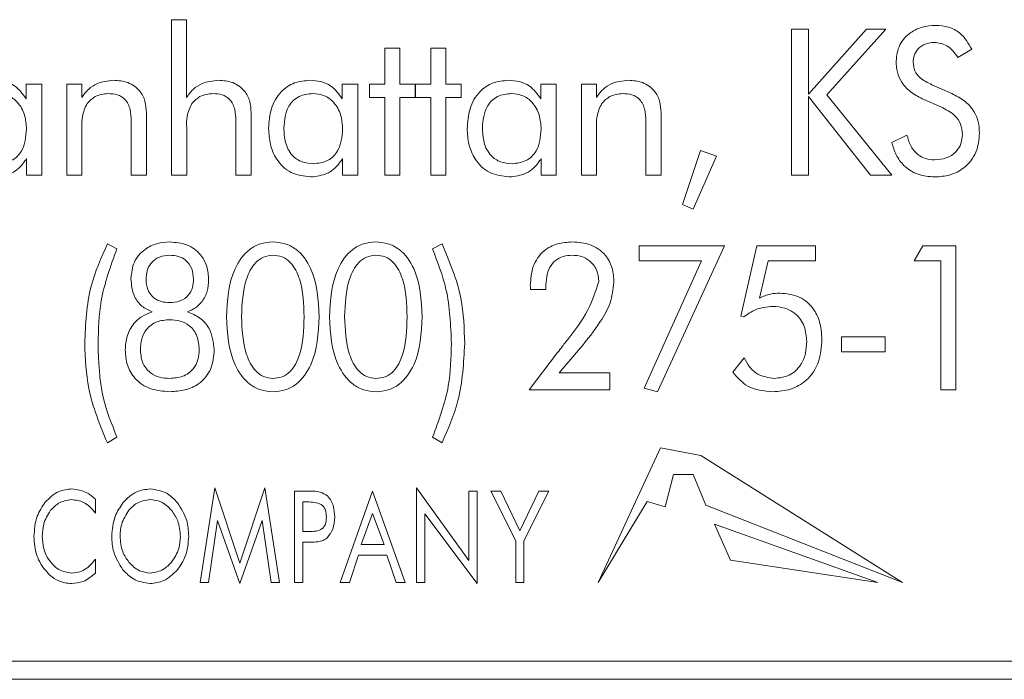
# Model space of a CAD drawing. Units: inches. Extents: x 683 to 1026, y 24 to 188.
# Drawn here: x 744 to 744, y 130 to 131 of the extents above; entities that cross this region are included whole.
import ezdxf

# ---------------------------------------------------------------- set-up
doc = ezdxf.new("R2010")
doc.units = ezdxf.units.IN
doc.header["$MEASUREMENT"] = 0

msp = doc.modelspace()

# ---------------------------------------------------------------- linework, layer by layer
at = {"color": 6, "linetype": 'Continuous', "lineweight": 15}
for p, q in [((743.58828, 130.78062), (743.59647, 130.78062)), ((743.58828, 130.69543), (743.58828, 130.78062)), ((743.59647, 130.78062), (743.59647, 130.73796)), ((743.92802, 130.77543), (743.93737, 130.77543)), ((743.92802, 130.69543), (743.92802, 130.77543)), ((743.93737, 130.73986), (743.96914, 130.77543)), ((743.93737, 130.77543), (743.93737, 130.73986)), ((743.97988, 130.77543), (743.94743, 130.73942)), ((743.96914, 130.77543), (743.97988, 130.77543)), ((743.70516, 130.76504), (743.71347, 130.76504)), ((743.70516, 130.7453), (743.70516, 130.76504)), ((743.71347, 130.76504), (743.71347, 130.7453)), ((743.73035, 130.76504), (743.73866, 130.76504)), ((743.73035, 130.7453), (743.73035, 130.76504)), ((743.73866, 130.76504), (743.73866, 130.7453)), ((744.02693, 130.76439), (744.01933, 130.75984)), ((743.50858, 130.73726), (743.50858, 130.7453)), ((743.50858, 130.7453), (743.51711, 130.7453)), ((743.51711, 130.7453), (743.51711, 130.69543)), ((743.53087, 130.7453), (743.53907, 130.7453)), ((743.53087, 130.69543), (743.53087, 130.7453)), ((743.53907, 130.7453), (743.53907, 130.73796)), ((743.68183, 130.73726), (743.68183, 130.7453)), ((743.68183, 130.7453), (743.69035, 130.7453)), ((743.69035, 130.7453), (743.69035, 130.69543)), ((743.69685, 130.7453), (743.70516, 130.7453)), ((743.69685, 130.73803), (743.69685, 130.7453)), ((743.71347, 130.7453), (743.72178, 130.7453)), ((743.72178, 130.7453), (743.72178, 130.73803)), ((743.72204, 130.7453), (743.73035, 130.7453)), ((743.72204, 130.73803), (743.72204, 130.7453)), ((743.73866, 130.7453), (743.74698, 130.7453)), ((743.74698, 130.7453), (743.74698, 130.73803)), ((743.79066, 130.73726), (743.79066, 130.7453)), ((743.79066, 130.7453), (743.79918, 130.7453)), ((743.79918, 130.7453), (743.79918, 130.69543)), ((743.81295, 130.7453), (743.82115, 130.7453)), ((743.81295, 130.69543), (743.81295, 130.7453)), ((743.82115, 130.7453), (743.82115, 130.73796)), ((744.00504, 130.74497), (744.01594, 130.7401)), ((743.70516, 130.73803), (743.69685, 130.73803)), ((743.70516, 130.69543), (743.70516, 130.73803)), ((743.71347, 130.73803), (743.71347, 130.69543)), ((743.72178, 130.73803), (743.71347, 130.73803)), ((743.73035, 130.73803), (743.72204, 130.73803)), ((743.73035, 130.69543), (743.73035, 130.73803)), ((743.73866, 130.73803), (743.73866, 130.69543)), ((743.74698, 130.73803), (743.73866, 130.73803)), ((743.93737, 130.73849), (743.93737, 130.69543)), ((743.97146, 130.69543), (743.93737, 130.73849)), ((743.94743, 130.73942), (743.98308, 130.69543)), ((744.00995, 130.73286), (744.00066, 130.73687)), ((743.57451, 130.72967), (743.57451, 130.69543)), ((743.63191, 130.72967), (743.63191, 130.69543)), ((743.85659, 130.72967), (743.85659, 130.69543)), ((743.5662, 130.69543), (743.5662, 130.72505)), ((743.6236, 130.69543), (743.6236, 130.72505)), ((743.84828, 130.69543), (743.84828, 130.72505)), ((743.53918, 130.72142), (743.53918, 130.69543)), ((743.59659, 130.72142), (743.59659, 130.69543)), ((743.82126, 130.72142), (743.82126, 130.69543)), ((743.98303, 130.71335), (743.99131, 130.71725)), ((743.86828, 130.67923), (743.87815, 130.70894)), ((743.87815, 130.70894), (743.88698, 130.7058)), ((743.50879, 130.69543), (743.50879, 130.70445)), ((743.68204, 130.69543), (743.68204, 130.70445)), ((743.79087, 130.69543), (743.79087, 130.70445)), ((743.88698, 130.7058), (743.87425, 130.67673)), ((743.51711, 130.69543), (743.50879, 130.69543)), ((743.53918, 130.69543), (743.53087, 130.69543)), ((743.57451, 130.69543), (743.5662, 130.69543)), ((743.59659, 130.69543), (743.58828, 130.69543)), ((743.63191, 130.69543), (743.6236, 130.69543)), ((743.69035, 130.69543), (743.68204, 130.69543)), ((743.71347, 130.69543), (743.70516, 130.69543)), ((743.73866, 130.69543), (743.73035, 130.69543)), ((743.79918, 130.69543), (743.79087, 130.69543)), ((743.82126, 130.69543), (743.81295, 130.69543)), ((743.85659, 130.69543), (743.84828, 130.69543)), ((743.93737, 130.69543), (743.92802, 130.69543)), ((743.98308, 130.69543), (743.97146, 130.69543)), ((743.87425, 130.67673), (743.86828, 130.67923)), ((743.55311, 130.6577), (743.55838, 130.65501)), ((743.73131, 130.65501), (743.73653, 130.6577)), ((743.84464, 130.65666), (743.89139, 130.65666)), ((743.84464, 130.64835), (743.84464, 130.65666)), ((743.89139, 130.65666), (743.85456, 130.57666)), ((743.9003, 130.61801), (743.90917, 130.65666)), ((743.90917, 130.65666), (743.94133, 130.65666)), ((743.94133, 130.65666), (743.94133, 130.64835)), ((743.99537, 130.64835), (744.00014, 130.65666)), ((744.00014, 130.65666), (744.01823, 130.65666)), ((744.01823, 130.65666), (744.01823, 130.5777)), ((743.87879, 130.64835), (743.84464, 130.64835)), ((743.8473, 130.57867), (743.87879, 130.64835)), ((743.91524, 130.64835), (743.91055, 130.62796)), ((743.94133, 130.64835), (743.91524, 130.64835)), ((744.00991, 130.64835), (743.99537, 130.64835)), ((744.00991, 130.5777), (744.00991, 130.64835)), ((743.79335, 130.63276), (743.78504, 130.63276)), ((743.79335, 130.63377), (743.79335, 130.63276)), ((743.90199, 130.61768), (743.9003, 130.61801)), ((743.95551, 130.60679), (743.97941, 130.60679)), ((743.95551, 130.59848), (743.95551, 130.60679)), ((743.97941, 130.60679), (743.97941, 130.59848)), ((743.81243, 130.60062), (743.80079, 130.58705)), ((743.78428, 130.5777), (743.79988, 130.59806)), ((743.89592, 130.58738), (743.90219, 130.59519)), ((743.97941, 130.59848), (743.95551, 130.59848)), ((743.80079, 130.58705), (743.82858, 130.58705)), ((743.82858, 130.58705), (743.82858, 130.5777)), ((743.85456, 130.57666), (743.8473, 130.57867)), ((743.82858, 130.5777), (743.78428, 130.5777)), ((744.01823, 130.5777), (744.00991, 130.5777)), ((743.55838, 130.55169), (743.55311, 130.54861)), ((743.73653, 130.54861), (743.73131, 130.55169)), ((743.85626, 130.54588), (743.82212, 130.47204)), ((743.87836, 130.54175), (743.85626, 130.54588)), ((743.98891, 130.47204), (743.87836, 130.54175)), ((743.85893, 130.51359), (743.86333, 130.53119)), ((743.86333, 130.53119), (743.8742, 130.53119)), ((743.8742, 130.53119), (743.88121, 130.51452)), ((743.60394, 130.47204), (743.61193, 130.52399)), ((743.61193, 130.52399), (743.6257, 130.48265)), ((743.6257, 130.48265), (743.63946, 130.52399)), ((743.63946, 130.52399), (743.64745, 130.47204)), ((743.65563, 130.52204), (743.66399, 130.52204)), ((743.65563, 130.47204), (743.65563, 130.52204)), ((743.6807, 130.47204), (743.69851, 130.52204)), ((743.69851, 130.52204), (743.71641, 130.47204)), ((743.72264, 130.52399), (743.75121, 130.48406)), ((743.72264, 130.47204), (743.72264, 130.52399)), ((743.75121, 130.52204), (743.75576, 130.52204)), ((743.75121, 130.48406), (743.75121, 130.52204)), ((743.75576, 130.52204), (743.75576, 130.47139)), ((743.76329, 130.52204), (743.76878, 130.52204)), ((743.77693, 130.49492), (743.76329, 130.52204)), ((743.76878, 130.52204), (743.77923, 130.50036)), ((743.77923, 130.50036), (743.78964, 130.52204)), ((743.79511, 130.52204), (743.78147, 130.49492)), ((743.78964, 130.52204), (743.79511, 130.52204)), ((743.54667, 130.51764), (743.54667, 130.51011)), ((743.66262, 130.5162), (743.66018, 130.5162)), ((743.66018, 130.5162), (743.66018, 130.49996)), ((743.82212, 130.47204), (743.84892, 130.51651)), ((743.84892, 130.51651), (743.85893, 130.51359)), ((743.88121, 130.51452), (743.98891, 130.47204)), ((743.69851, 130.50987), (743.69225, 130.49282)), ((743.70477, 130.49282), (743.69851, 130.50987)), ((743.72719, 130.50961), (743.72719, 130.47204)), ((743.75576, 130.47139), (743.72719, 130.50961)), ((743.61346, 130.506), (743.60852, 130.47204)), ((743.6257, 130.47139), (743.61346, 130.506)), ((743.63788, 130.506), (743.6257, 130.47139)), ((743.64287, 130.47204), (743.63788, 130.506)), ((743.97537, 130.47204), (743.88597, 130.50399)), ((743.88597, 130.50399), (743.89469, 130.48421)), ((743.66018, 130.49996), (743.66262, 130.49996)), ((743.66399, 130.49412), (743.66018, 130.49412)), ((743.66018, 130.49412), (743.66018, 130.47204)), ((743.69225, 130.49282), (743.70477, 130.49282)), ((743.77693, 130.47204), (743.77693, 130.49492)), ((743.78147, 130.49492), (743.78147, 130.47204)), ((743.69085, 130.48698), (743.68575, 130.47204)), ((743.70622, 130.48698), (743.69085, 130.48698)), ((743.71133, 130.47204), (743.70622, 130.48698)), ((743.54667, 130.48488), (743.54667, 130.47723)), ((743.89469, 130.48421), (743.97537, 130.47204)), ((743.60852, 130.47204), (743.60394, 130.47204)), ((743.64745, 130.47204), (743.64287, 130.47204)), ((743.66018, 130.47204), (743.65563, 130.47204)), ((743.68575, 130.47204), (743.6807, 130.47204)), ((743.71641, 130.47204), (743.71133, 130.47204)), ((743.72719, 130.47204), (743.72264, 130.47204)), ((743.78147, 130.47204), (743.77693, 130.47204)), ((739.95358, 130.42894), (744.45358, 130.42894)), ((727.09158, 130.41894), (744.57858, 130.41894))]:
    msp.add_line(p, q, dxfattribs=at)
for points, knots in [([(743.98542, 130.75793), (743.98579, 130.761), (743.98654, 130.76713), (743.99269, 130.7736), (743.99983, 130.77705), (744.00464, 130.77735), (744.00704, 130.77751)], [0, 0, 0, 0, 0.279268, 0.558706, 0.779134, 1, 1, 1, 1]), ([(744.00704, 130.77751), (744.00941, 130.77733), (744.01414, 130.77699), (744.02194, 130.77299), (744.02504, 130.76765), (744.02693, 130.76439)], [0, 0, 0, 0, 0.28094, 0.561432, 1, 1, 1, 1]), ([(744.00639, 130.76816), (744.00471, 130.76801), (744.00135, 130.76771), (743.99743, 130.76487), (743.99509, 130.76113), (743.99488, 130.75849), (743.99477, 130.75716)], [0, 0, 0, 0, 0.28004, 0.559428, 0.779418, 1, 1, 1, 1]), ([(744.01933, 130.75984), (744.01751, 130.76241), (744.01427, 130.76698), (744.0088, 130.7678), (744.00639, 130.76816)], [0, 0, 0, 0, 0.560452, 1, 1, 1, 1]), ([(744.00066, 130.73687), (743.99833, 130.73802), (743.99368, 130.74031), (743.98854, 130.74561), (743.9858, 130.75181), (743.98555, 130.75589), (743.98542, 130.75793)], [0, 0, 0, 0, 0.280402, 0.55986, 0.779734, 1, 1, 1, 1]), ([(743.99477, 130.75716), (743.99495, 130.75557), (743.99532, 130.75238), (743.99912, 130.74784), (744.00279, 130.74606), (744.00504, 130.74497)], [0, 0, 0, 0, 0.279582, 0.559272, 1, 1, 1, 1]), ([(743.49091, 130.74737), (743.49291, 130.74725), (743.49691, 130.74701), (743.50369, 130.74411), (743.50673, 130.73986), (743.50858, 130.73726)], [0, 0, 0, 0, 0.281042, 0.561536, 1, 1, 1, 1]), ([(743.53907, 130.73796), (743.54022, 130.73952), (743.54253, 130.74264), (743.54845, 130.74658), (743.55346, 130.74707), (743.55652, 130.74737)], [0, 0, 0, 0, 0.280812, 0.561106, 1, 1, 1, 1]), ([(743.55652, 130.74737), (743.55921, 130.74719), (743.56458, 130.74682), (743.57096, 130.74226), (743.57414, 130.73598), (743.57439, 130.73177), (743.57451, 130.72967)], [0, 0, 0, 0, 0.2804477, 0.5592873, 0.7792428, 1, 1, 1, 1]), ([(743.59647, 130.73796), (743.59763, 130.73952), (743.59993, 130.74264), (743.60585, 130.74658), (743.61087, 130.74707), (743.61392, 130.74737)], [0, 0, 0, 0, 0.280812, 0.561106, 1, 1, 1, 1]), ([(743.61392, 130.74737), (743.61662, 130.74719), (743.62199, 130.74682), (743.62836, 130.74226), (743.63154, 130.73598), (743.63179, 130.73177), (743.63191, 130.72967)], [0, 0, 0, 0, 0.2804477, 0.5592873, 0.7792428, 1, 1, 1, 1]), ([(743.64152, 130.72091), (743.64175, 130.72459), (743.64222, 130.73193), (743.64746, 130.7411), (743.65547, 130.74665), (743.66126, 130.74713), (743.66415, 130.74737)], [0, 0, 0, 0, 0.280743, 0.560021, 0.779779, 1, 1, 1, 1]), ([(743.66415, 130.74737), (743.66615, 130.74725), (743.67016, 130.74701), (743.67694, 130.74411), (743.67998, 130.73986), (743.68183, 130.73726)], [0, 0, 0, 0, 0.281041, 0.561536, 1, 1, 1, 1]), ([(743.75035, 130.72091), (743.75059, 130.72459), (743.75105, 130.73193), (743.75629, 130.7411), (743.7643, 130.74665), (743.77009, 130.74713), (743.77298, 130.74737)], [0, 0, 0, 0, 0.280743, 0.560021, 0.779779, 1, 1, 1, 1]), ([(743.77298, 130.74737), (743.77499, 130.74725), (743.77899, 130.74701), (743.78577, 130.74411), (743.78881, 130.73986), (743.79066, 130.73726)], [0, 0, 0, 0, 0.281041, 0.561537, 1, 1, 1, 1]), ([(743.82115, 130.73796), (743.8223, 130.73952), (743.82461, 130.74264), (743.83053, 130.74658), (743.83554, 130.74707), (743.8386, 130.74737)], [0, 0, 0, 0, 0.280812, 0.561106, 1, 1, 1, 1]), ([(743.8386, 130.74737), (743.84129, 130.74719), (743.84666, 130.74682), (743.85304, 130.74226), (743.85622, 130.73598), (743.85646, 130.73177), (743.85659, 130.72967)], [0, 0, 0, 0, 0.280448, 0.559287, 0.779243, 1, 1, 1, 1]), ([(743.50879, 130.72054), (743.50863, 130.72322), (743.50829, 130.72857), (743.50452, 130.73523), (743.49885, 130.7395), (743.49464, 130.7399), (743.49253, 130.7401)], [0, 0, 0, 0, 0.280664, 0.560238, 0.779978, 1, 1, 1, 1]), ([(743.55368, 130.7401), (743.55114, 130.73983), (743.5466, 130.73934), (743.54341, 130.73613), (743.54201, 130.73471)], [0, 0, 0, 0, 0.559633, 1, 1, 1, 1]), ([(743.5662, 130.72505), (743.56611, 130.72715), (743.56595, 130.73132), (743.56347, 130.73691), (743.55864, 130.73983), (743.55534, 130.74001), (743.55368, 130.7401)], [0, 0, 0, 0, 0.2813419, 0.5601292, 0.7793772, 1, 1, 1, 1]), ([(743.61108, 130.7401), (743.60854, 130.73983), (743.604, 130.73934), (743.60082, 130.73613), (743.59941, 130.73471)], [0, 0, 0, 0, 0.559634, 1, 1, 1, 1]), ([(743.6236, 130.72505), (743.62352, 130.72715), (743.62335, 130.73132), (743.62087, 130.73691), (743.61604, 130.73983), (743.61274, 130.74001), (743.61108, 130.7401)], [0, 0, 0, 0, 0.2813419, 0.5601292, 0.7793772, 1, 1, 1, 1]), ([(743.66578, 130.7401), (743.66315, 130.73984), (743.6579, 130.73932), (743.65078, 130.73229), (743.65019, 130.72549), (743.64983, 130.72134)], [0, 0, 0, 0, 0.280651, 0.560318, 1, 1, 1, 1]), ([(743.68204, 130.72054), (743.68187, 130.72322), (743.68153, 130.72857), (743.67777, 130.73523), (743.6721, 130.7395), (743.66788, 130.7399), (743.66578, 130.7401)], [0, 0, 0, 0, 0.280664, 0.560239, 0.779977, 1, 1, 1, 1]), ([(743.77461, 130.7401), (743.77198, 130.73984), (743.76673, 130.73932), (743.75962, 130.73229), (743.75903, 130.72549), (743.75866, 130.72134)], [0, 0, 0, 0, 0.280651, 0.560318, 1, 1, 1, 1]), ([(743.79087, 130.72054), (743.7907, 130.72322), (743.79037, 130.72857), (743.7866, 130.73523), (743.78093, 130.7395), (743.77672, 130.7399), (743.77461, 130.7401)], [0, 0, 0, 0, 0.280664, 0.560239, 0.779978, 1, 1, 1, 1]), ([(743.83576, 130.7401), (743.83322, 130.73983), (743.82868, 130.73934), (743.82549, 130.73613), (743.82409, 130.73471)], [0, 0, 0, 0, 0.559634, 1, 1, 1, 1]), ([(743.84828, 130.72505), (743.84819, 130.72715), (743.84802, 130.73132), (743.84554, 130.73691), (743.84071, 130.73983), (743.83741, 130.74001), (743.83576, 130.7401)], [0, 0, 0, 0, 0.281342, 0.56013, 0.779378, 1, 1, 1, 1]), ([(744.01594, 130.7401), (744.01829, 130.73892), (744.023, 130.73657), (744.02802, 130.73102), (744.03075, 130.72474), (744.031, 130.72061), (744.03113, 130.71854)], [0, 0, 0, 0, 0.280277, 0.559833, 0.779738, 1, 1, 1, 1]), ([(743.54201, 130.73471), (743.54093, 130.73235), (743.53899, 130.72811), (743.53913, 130.72347), (743.53918, 130.72142)], [0, 0, 0, 0, 0.556414, 1, 1, 1, 1]), ([(743.59941, 130.73471), (743.59833, 130.73235), (743.59639, 130.72811), (743.59653, 130.72347), (743.59659, 130.72142)], [0, 0, 0, 0, 0.556414, 1, 1, 1, 1]), ([(743.82409, 130.73471), (743.82301, 130.73235), (743.82107, 130.72811), (743.8212, 130.72347), (743.82126, 130.72142)], [0, 0, 0, 0, 0.556415, 1, 1, 1, 1]), ([(744.02178, 130.71776), (744.02159, 130.71968), (744.02122, 130.72351), (744.01703, 130.72925), (744.01263, 130.73149), (744.00995, 130.73286)], [0, 0, 0, 0, 0.279978, 0.559844, 1, 1, 1, 1]), ([(743.49285, 130.70166), (743.49549, 130.70194), (743.50074, 130.70249), (743.50784, 130.70957), (743.50843, 130.71638), (743.50879, 130.72054)], [0, 0, 0, 0, 0.280605, 0.560153, 1, 1, 1, 1]), ([(743.66457, 130.69439), (743.66085, 130.69482), (743.6534, 130.69568), (743.6457, 130.70336), (743.642, 130.71219), (743.64168, 130.718), (743.64152, 130.72091)], [0, 0, 0, 0, 0.279347, 0.558454, 0.778958, 1, 1, 1, 1]), ([(743.64983, 130.72134), (743.64997, 130.71863), (743.65024, 130.71322), (743.6537, 130.70621), (743.65969, 130.70214), (743.66396, 130.70182), (743.6661, 130.70166)], [0, 0, 0, 0, 0.28092, 0.560278, 0.779649, 1, 1, 1, 1]), ([(743.6661, 130.70166), (743.66873, 130.70194), (743.67399, 130.70249), (743.68109, 130.70957), (743.68168, 130.71638), (743.68204, 130.72054)], [0, 0, 0, 0, 0.280605, 0.560153, 1, 1, 1, 1]), ([(743.77341, 130.69439), (743.76968, 130.69482), (743.76224, 130.69568), (743.75453, 130.70336), (743.75083, 130.71219), (743.75051, 130.718), (743.75035, 130.72091)], [0, 0, 0, 0, 0.279347, 0.558454, 0.778958, 1, 1, 1, 1]), ([(743.75866, 130.72134), (743.7588, 130.71863), (743.75907, 130.71322), (743.76253, 130.70621), (743.76852, 130.70214), (743.77279, 130.70182), (743.77493, 130.70166)], [0, 0, 0, 0, 0.28092, 0.5602787, 0.7796494, 1, 1, 1, 1]), ([(743.77493, 130.70166), (743.77756, 130.70194), (743.78282, 130.70249), (743.78992, 130.70957), (743.79051, 130.71638), (743.79087, 130.72054)], [0, 0, 0, 0, 0.280605, 0.560153, 1, 1, 1, 1]), ([(744.03113, 130.71854), (744.0308, 130.71489), (744.03015, 130.7076), (744.02354, 130.69931), (744.0151, 130.69495), (744.00938, 130.69458), (744.00652, 130.69439)], [0, 0, 0, 0, 0.28001, 0.559025, 0.779208, 1, 1, 1, 1]), ([(744.00652, 130.69439), (744.00344, 130.69463), (743.99728, 130.69512), (743.98983, 130.69993), (743.98511, 130.70639), (743.98372, 130.71103), (743.98303, 130.71335)], [0, 0, 0, 0, 0.280015, 0.559229, 0.779461, 1, 1, 1, 1]), ([(743.99131, 130.71725), (743.99192, 130.71526), (743.99313, 130.71131), (743.9968, 130.70667), (744.00159, 130.70409), (744.00485, 130.70386), (744.00647, 130.70374)], [0, 0, 0, 0, 0.280713, 0.560081, 0.779833, 1, 1, 1, 1]), ([(744.00647, 130.70374), (744.00866, 130.70391), (744.01303, 130.70425), (744.01828, 130.70774), (744.02136, 130.71261), (744.02164, 130.71604), (744.02178, 130.71776)], [0, 0, 0, 0, 0.280431, 0.559643, 0.779647, 1, 1, 1, 1]), ([(743.50879, 130.70445), (743.50767, 130.70283), (743.50543, 130.69958), (743.49953, 130.69537), (743.49443, 130.69476), (743.49133, 130.69439)], [0, 0, 0, 0, 0.280814, 0.561288, 1, 1, 1, 1]), ([(743.68204, 130.70445), (743.68092, 130.70283), (743.67867, 130.69958), (743.67278, 130.69537), (743.66768, 130.69476), (743.66457, 130.69439)], [0, 0, 0, 0, 0.280814, 0.561288, 1, 1, 1, 1]), ([(743.79087, 130.70445), (743.78975, 130.70283), (743.78751, 130.69958), (743.78161, 130.69537), (743.77651, 130.69476), (743.77341, 130.69439)], [0, 0, 0, 0, 0.280814, 0.561288, 1, 1, 1, 1]), ([(743.54072, 130.60307), (743.54116, 130.61372), (743.54196, 130.63274), (743.5497, 130.65007), (743.55311, 130.6577)], [0, 0, 0, 0, 0.560001, 1, 1, 1, 1]), ([(743.55838, 130.65501), (743.55492, 130.6456), (743.54874, 130.6288), (743.54822, 130.61094), (743.54799, 130.60307)], [0, 0, 0, 0, 0.559596, 1, 1, 1, 1]), ([(743.56603, 130.63879), (743.56636, 130.64187), (743.56703, 130.64804), (743.57296, 130.65475), (743.58014, 130.65827), (743.58496, 130.65858), (743.58738, 130.65874)], [0, 0, 0, 0, 0.279676, 0.558917, 0.779188, 1, 1, 1, 1]), ([(743.58738, 130.65874), (743.59052, 130.65849), (743.5968, 130.65801), (743.60417, 130.65264), (743.60812, 130.64543), (743.60846, 130.64051), (743.60863, 130.63804)], [0, 0, 0, 0, 0.2802991, 0.5592703, 0.7792258, 1, 1, 1, 1]), ([(743.61835, 130.61775), (743.61887, 130.62682), (743.61966, 130.64042), (743.62894, 130.65381), (743.63696, 130.65822), (743.64146, 130.65856), (743.64371, 130.65874)], [0, 0, 0, 0, 0.499745, 0.749204, 0.874534, 1, 1, 1, 1]), ([(743.64371, 130.65874), (743.64596, 130.65857), (743.65047, 130.65823), (743.65863, 130.65399), (743.66803, 130.64052), (743.66877, 130.62686), (743.66926, 130.61775)], [0, 0, 0, 0, 0.125483, 0.250794, 0.500185, 1, 1, 1, 1]), ([(743.67483, 130.61775), (743.67535, 130.62682), (743.67613, 130.64042), (743.68542, 130.65381), (743.69344, 130.65822), (743.69794, 130.65856), (743.70019, 130.65874)], [0, 0, 0, 0, 0.499745, 0.749204, 0.874534, 1, 1, 1, 1]), ([(743.70019, 130.65874), (743.70244, 130.65857), (743.70695, 130.65823), (743.71511, 130.65399), (743.72451, 130.64052), (743.72525, 130.62686), (743.72574, 130.61775)], [0, 0, 0, 0, 0.125482, 0.250794, 0.500185, 1, 1, 1, 1]), ([(743.7417, 130.60307), (743.7413, 130.6131), (743.7406, 130.631), (743.73415, 130.64767), (743.73131, 130.65501)], [0, 0, 0, 0, 0.559951, 1, 1, 1, 1]), ([(743.73653, 130.6577), (743.74069, 130.6479), (743.74812, 130.63039), (743.74871, 130.61143), (743.74897, 130.60307)], [0, 0, 0, 0, 0.559358, 1, 1, 1, 1]), ([(743.78494, 130.63489), (743.78518, 130.63842), (743.78566, 130.64547), (743.79143, 130.65398), (743.79968, 130.65824), (743.80521, 130.65857), (743.80798, 130.65874)], [0, 0, 0, 0, 0.2805279, 0.5591605, 0.7792426, 1, 1, 1, 1]), ([(743.80798, 130.65874), (743.81137, 130.65851), (743.81812, 130.65804), (743.82617, 130.65238), (743.83028, 130.64453), (743.8306, 130.63923), (743.83076, 130.63658)], [0, 0, 0, 0, 0.280515, 0.559261, 0.779252, 1, 1, 1, 1]), ([(743.58738, 130.65147), (743.58541, 130.65131), (743.58147, 130.651), (743.57692, 130.64753), (743.57461, 130.64294), (743.57443, 130.63986), (743.57434, 130.63832)], [0, 0, 0, 0, 0.280187, 0.559068, 0.779314, 1, 1, 1, 1]), ([(743.60031, 130.63832), (743.60017, 130.64028), (743.59988, 130.6442), (743.59653, 130.6488), (743.59198, 130.65118), (743.58891, 130.65137), (743.58738, 130.65147)], [0, 0, 0, 0, 0.280289, 0.559254, 0.779216, 1, 1, 1, 1]), ([(743.64381, 130.65147), (743.64206, 130.65128), (743.63856, 130.6509), (743.63287, 130.64651), (743.62736, 130.6353), (743.62694, 130.62482), (743.62666, 130.61783)], [0, 0, 0, 0, 0.124897, 0.249803, 0.499367, 1, 1, 1, 1]), ([(743.66095, 130.61762), (743.66073, 130.62467), (743.6604, 130.63523), (743.65498, 130.64669), (743.6491, 130.65095), (743.64557, 130.6513), (743.64381, 130.65147)], [0, 0, 0, 0, 0.50088, 0.75011, 0.875037, 1, 1, 1, 1]), ([(743.70028, 130.65147), (743.69854, 130.65128), (743.69504, 130.6509), (743.68934, 130.64651), (743.68384, 130.6353), (743.68342, 130.62482), (743.68314, 130.61783)], [0, 0, 0, 0, 0.124897, 0.249803, 0.499367, 1, 1, 1, 1]), ([(743.71743, 130.61762), (743.71721, 130.62467), (743.71688, 130.63523), (743.71145, 130.64669), (743.70557, 130.65095), (743.70205, 130.6513), (743.70028, 130.65147)], [0, 0, 0, 0, 0.5008798, 0.7501103, 0.8750363, 1, 1, 1, 1]), ([(743.80787, 130.65147), (743.80624, 130.65136), (743.803, 130.65115), (743.79856, 130.64887), (743.79403, 130.64322), (743.79363, 130.63767), (743.79335, 130.63377)], [0, 0, 0, 0, 0.187423, 0.37428, 0.561353, 1, 1, 1, 1]), ([(743.82244, 130.6371), (743.82224, 130.63926), (743.82182, 130.64358), (743.81792, 130.64848), (743.81294, 130.65111), (743.80956, 130.65135), (743.80787, 130.65147)], [0, 0, 0, 0, 0.2798024, 0.5591022, 0.7793056, 1, 1, 1, 1]), ([(743.57775, 130.62043), (743.57575, 130.62134), (743.57175, 130.62317), (743.56678, 130.62963), (743.56631, 130.63532), (743.56603, 130.63879)], [0, 0, 0, 0, 0.280659, 0.560737, 1, 1, 1, 1]), ([(743.57434, 130.63832), (743.57449, 130.63638), (743.57478, 130.63253), (743.57811, 130.62798), (743.58264, 130.62575), (743.58567, 130.62558), (743.58718, 130.62549)], [0, 0, 0, 0, 0.28024, 0.558913, 0.779126, 1, 1, 1, 1]), ([(743.58718, 130.62549), (743.58914, 130.62562), (743.59304, 130.62589), (743.59774, 130.62913), (743.60004, 130.63372), (743.60022, 130.63678), (743.60031, 130.63832)], [0, 0, 0, 0, 0.280554, 0.55919, 0.779185, 1, 1, 1, 1]), ([(743.60863, 130.63804), (743.60848, 130.63592), (743.6082, 130.63168), (743.60551, 130.62627), (743.60157, 130.62238), (743.59849, 130.62108), (743.59695, 130.62043)], [0, 0, 0, 0, 0.280152, 0.559794, 0.779881, 1, 1, 1, 1]), ([(743.78504, 130.63276), (743.78502, 130.63316), (743.78499, 130.63387), (743.78496, 130.63458), (743.78494, 130.63489)], [0, 0, 0, 0, 0.5607259, 1, 1, 1, 1]), ([(743.80438, 130.60395), (743.80883, 130.6096), (743.81676, 130.61965), (743.82071, 130.63179), (743.82244, 130.6371)], [0, 0, 0, 0, 0.5621807, 1, 1, 1, 1]), ([(743.83076, 130.63658), (743.83029, 130.63275), (743.82935, 130.62507), (743.82235, 130.61301), (743.81619, 130.60532), (743.81243, 130.60062)], [0, 0, 0, 0, 0.279204, 0.559286, 1, 1, 1, 1]), ([(743.91055, 130.62796), (743.91255, 130.62885), (743.91614, 130.63043), (743.92004, 130.63061), (743.92176, 130.63069)], [0, 0, 0, 0, 0.559623, 1, 1, 1, 1]), ([(743.92176, 130.63069), (743.92541, 130.63034), (743.93269, 130.62965), (743.94058, 130.6225), (743.94428, 130.61385), (743.94459, 130.60817), (743.94475, 130.60533)], [0, 0, 0, 0, 0.2797598, 0.558462, 0.7789666, 1, 1, 1, 1]), ([(743.91784, 130.62342), (743.91459, 130.6231), (743.90878, 130.62255), (743.90407, 130.61917), (743.90199, 130.61768)], [0, 0, 0, 0, 0.559416, 1, 1, 1, 1]), ([(743.93644, 130.60414), (743.93622, 130.60698), (743.93577, 130.61265), (743.93097, 130.61931), (743.9245, 130.62295), (743.92006, 130.62326), (743.91784, 130.62342)], [0, 0, 0, 0, 0.280333, 0.559379, 0.779405, 1, 1, 1, 1]), ([(743.56291, 130.59948), (743.56309, 130.60208), (743.56346, 130.60726), (743.56698, 130.61377), (743.572, 130.61831), (743.57583, 130.61972), (743.57775, 130.62043)], [0, 0, 0, 0, 0.280258, 0.559693, 0.779696, 1, 1, 1, 1]), ([(743.58733, 130.61614), (743.58489, 130.61595), (743.58003, 130.61558), (743.57438, 130.61129), (743.57155, 130.60559), (743.57133, 130.60178), (743.57122, 130.59987)], [0, 0, 0, 0, 0.280226, 0.55892, 0.779108, 1, 1, 1, 1]), ([(743.60343, 130.59987), (743.60325, 130.60231), (743.60289, 130.60717), (743.59874, 130.61293), (743.59305, 130.61578), (743.58924, 130.61602), (743.58733, 130.61614)], [0, 0, 0, 0, 0.280417, 0.559122, 0.779189, 1, 1, 1, 1]), ([(743.59695, 130.62043), (743.59933, 130.61945), (743.60407, 130.6175), (743.61041, 130.61037), (743.61124, 130.60374), (743.61174, 130.5997)], [0, 0, 0, 0, 0.280899, 0.5615, 1, 1, 1, 1]), ([(743.6439, 130.57666), (743.64164, 130.57683), (743.63713, 130.57718), (743.62904, 130.58155), (743.61966, 130.59498), (743.61887, 130.60864), (743.61835, 130.61775)], [0, 0, 0, 0, 0.125482, 0.250868, 0.500289, 1, 1, 1, 1]), ([(743.62666, 130.61783), (743.62694, 130.6108), (743.62736, 130.60026), (743.63284, 130.58898), (743.63853, 130.5845), (743.64205, 130.58412), (743.64381, 130.58394)], [0, 0, 0, 0, 0.500638, 0.750122, 0.875142, 1, 1, 1, 1]), ([(743.64381, 130.58394), (743.64556, 130.5841), (743.64908, 130.58443), (743.65497, 130.58865), (743.6604, 130.60007), (743.66073, 130.61059), (743.66095, 130.61762)], [0, 0, 0, 0, 0.125002, 0.249887, 0.499145, 1, 1, 1, 1]), ([(743.66926, 130.61775), (743.66876, 130.60865), (743.66802, 130.59502), (743.65875, 130.58153), (743.65066, 130.57718), (743.64616, 130.57683), (743.6439, 130.57666)], [0, 0, 0, 0, 0.499864, 0.749208, 0.874542, 1, 1, 1, 1]), ([(743.70038, 130.57666), (743.69812, 130.57683), (743.69361, 130.57718), (743.68552, 130.58155), (743.67614, 130.59498), (743.67535, 130.60864), (743.67483, 130.61775)], [0, 0, 0, 0, 0.125483, 0.250868, 0.500289, 1, 1, 1, 1]), ([(743.68314, 130.61783), (743.68342, 130.6108), (743.68384, 130.60026), (743.68932, 130.58898), (743.695, 130.5845), (743.69852, 130.58412), (743.70028, 130.58394)], [0, 0, 0, 0, 0.500638, 0.750122, 0.875142, 1, 1, 1, 1]), ([(743.70028, 130.58394), (743.70204, 130.5841), (743.70556, 130.58443), (743.71144, 130.58865), (743.71688, 130.60007), (743.71721, 130.61059), (743.71743, 130.61762)], [0, 0, 0, 0, 0.125002, 0.249887, 0.499145, 1, 1, 1, 1]), ([(743.72574, 130.61775), (743.72524, 130.60865), (743.7245, 130.59502), (743.71522, 130.58153), (743.70714, 130.57718), (743.70264, 130.57683), (743.70038, 130.57666)], [0, 0, 0, 0, 0.499864, 0.749208, 0.874541, 1, 1, 1, 1]), ([(743.94475, 130.60533), (743.94446, 130.60116), (743.94389, 130.59284), (743.93724, 130.58277), (743.92772, 130.57733), (743.92119, 130.57688), (743.91792, 130.57666)], [0, 0, 0, 0, 0.280512, 0.559427, 0.779374, 1, 1, 1, 1]), ([(743.55311, 130.54861), (743.54905, 130.5584), (743.5418, 130.57589), (743.54105, 130.59476), (743.54072, 130.60307)], [0, 0, 0, 0, 0.55952, 1, 1, 1, 1]), ([(743.54799, 130.60307), (743.54832, 130.59313), (743.5489, 130.57538), (743.55548, 130.55893), (743.55838, 130.55169)], [0, 0, 0, 0, 0.560117, 1, 1, 1, 1]), ([(743.57122, 130.59987), (743.5714, 130.59746), (743.57175, 130.59263), (743.57595, 130.58696), (743.58166, 130.58425), (743.58544, 130.58404), (743.58733, 130.58394)], [0, 0, 0, 0, 0.280224, 0.558918, 0.77912, 1, 1, 1, 1]), ([(743.58733, 130.58394), (743.58974, 130.5841), (743.59456, 130.58444), (743.60028, 130.58854), (743.6031, 130.5942), (743.60332, 130.59798), (743.60343, 130.59987)], [0, 0, 0, 0, 0.280456, 0.559098, 0.779137, 1, 1, 1, 1]), ([(743.61174, 130.5997), (743.61144, 130.59612), (743.61084, 130.58898), (743.60423, 130.58089), (743.59574, 130.57712), (743.59016, 130.57681), (743.58736, 130.57666)], [0, 0, 0, 0, 0.2800208, 0.5586439, 0.7790056, 1, 1, 1, 1]), ([(743.73131, 130.55169), (743.73481, 130.56098), (743.74107, 130.57758), (743.7415, 130.59528), (743.7417, 130.60307)], [0, 0, 0, 0, 0.559386, 1, 1, 1, 1]), ([(743.74897, 130.60307), (743.74841, 130.59248), (743.74741, 130.57356), (743.73986, 130.55623), (743.73653, 130.54861)], [0, 0, 0, 0, 0.559884, 1, 1, 1, 1]), ([(743.79988, 130.59806), (743.80072, 130.59915), (743.80223, 130.60111), (743.80372, 130.60308), (743.80438, 130.60395)], [0, 0, 0, 0, 0.5602966, 1, 1, 1, 1]), ([(743.9186, 130.58394), (743.92146, 130.58425), (743.92718, 130.58487), (743.93318, 130.59067), (743.93609, 130.59744), (743.93632, 130.60191), (743.93644, 130.60414)], [0, 0, 0, 0, 0.279423, 0.55836, 0.778927, 1, 1, 1, 1]), ([(743.58736, 130.57666), (743.58381, 130.57691), (743.57674, 130.57741), (743.56815, 130.58305), (743.5635, 130.59114), (743.56311, 130.5967), (743.56291, 130.59948)], [0, 0, 0, 0, 0.280502, 0.559492, 0.779502, 1, 1, 1, 1]), ([(743.90219, 130.59519), (743.90312, 130.59345), (743.90498, 130.58998), (743.91038, 130.5851), (743.91549, 130.58437), (743.9186, 130.58394)], [0, 0, 0, 0, 0.281427, 0.562221, 1, 1, 1, 1]), ([(743.91792, 130.57666), (743.91298, 130.57708), (743.90416, 130.57783), (743.89844, 130.58446), (743.89592, 130.58738)], [0, 0, 0, 0, 0.559648, 1, 1, 1, 1]), ([(743.51906, 130.51608), (743.52136, 130.51837), (743.52547, 130.52248), (743.5312, 130.52308), (743.53372, 130.52334)], [0, 0, 0, 0, 0.559459, 1, 1, 1, 1]), ([(743.53372, 130.52334), (743.53644, 130.52295), (743.54132, 130.52224), (743.54503, 130.51905), (743.54667, 130.51764)], [0, 0, 0, 0, 0.558368, 1, 1, 1, 1]), ([(743.56168, 130.5158), (743.56403, 130.51813), (743.56823, 130.52228), (743.57404, 130.52302), (743.5766, 130.52334)], [0, 0, 0, 0, 0.559793, 1, 1, 1, 1]), ([(743.5766, 130.52334), (743.57987, 130.52282), (743.58571, 130.5219), (743.58978, 130.51767), (743.59158, 130.5158)], [0, 0, 0, 0, 0.558292, 1, 1, 1, 1]), ([(743.66399, 130.52204), (743.66597, 130.52209), (743.6695, 130.52219), (743.67246, 130.52033), (743.67376, 130.51952)], [0, 0, 0, 0, 0.562221, 1, 1, 1, 1]), ([(743.67376, 130.51952), (743.67451, 130.51863), (743.67601, 130.51685), (743.67739, 130.51288), (743.67759, 130.50991), (743.67771, 130.5081)], [0, 0, 0, 0, 0.27978, 0.560183, 1, 1, 1, 1]), ([(743.5129, 130.49719), (743.51315, 130.50103), (743.51358, 130.5079), (743.51739, 130.51357), (743.51906, 130.51608)], [0, 0, 0, 0, 0.559786, 1, 1, 1, 1]), ([(743.53341, 130.51749), (743.53092, 130.51707), (743.52645, 130.51632), (743.52338, 130.51304), (743.52202, 130.5116)], [0, 0, 0, 0, 0.55818, 1, 1, 1, 1]), ([(743.54667, 130.51011), (743.54467, 130.51241), (743.5411, 130.51651), (743.53576, 130.51719), (743.53341, 130.51749)], [0, 0, 0, 0, 0.560228, 1, 1, 1, 1]), ([(743.5555, 130.49736), (743.55579, 130.50111), (743.55631, 130.50781), (743.56004, 130.51336), (743.56168, 130.5158)], [0, 0, 0, 0, 0.55986, 1, 1, 1, 1]), ([(743.5766, 130.51749), (743.57405, 130.51712), (743.56946, 130.51644), (743.5663, 130.51311), (743.56491, 130.51164)], [0, 0, 0, 0, 0.5584575, 1, 1, 1, 1]), ([(743.5883, 130.51164), (743.58646, 130.51346), (743.58317, 130.51672), (743.57861, 130.51726), (743.5766, 130.51749)], [0, 0, 0, 0, 0.559755, 1, 1, 1, 1]), ([(743.59158, 130.5158), (743.59358, 130.51263), (743.59716, 130.50696), (743.59754, 130.5003), (743.59771, 130.49736)], [0, 0, 0, 0, 0.558814, 1, 1, 1, 1]), ([(743.67316, 130.50779), (743.6731, 130.50911), (743.67301, 130.5111), (743.67185, 130.51351), (743.66986, 130.51532), (743.66654, 130.51607), (743.66393, 130.51616), (743.66262, 130.5162)], [0, 0, 0, 0, 0.249909, 0.37488, 0.499654, 0.749173, 1, 1, 1, 1]), ([(743.52202, 130.5116), (743.5205, 130.50913), (743.51778, 130.50472), (743.51755, 130.49957), (743.51745, 130.49729)], [0, 0, 0, 0, 0.558653, 1, 1, 1, 1]), ([(743.56491, 130.51164), (743.56333, 130.50919), (743.56051, 130.5048), (743.56019, 130.49962), (743.56005, 130.49734)], [0, 0, 0, 0, 0.559096, 1, 1, 1, 1]), ([(743.59316, 130.49734), (743.59292, 130.50025), (743.59249, 130.50545), (743.58958, 130.50975), (743.5883, 130.51164)], [0, 0, 0, 0, 0.5598388, 1, 1, 1, 1]), ([(743.67771, 130.5081), (743.67758, 130.50574), (743.67736, 130.50152), (743.67486, 130.49815), (743.67376, 130.49667)], [0, 0, 0, 0, 0.5609958, 1, 1, 1, 1]), ([(743.66262, 130.49996), (743.66528, 130.49994), (743.6686, 130.49991), (743.67176, 130.50224), (743.67299, 130.50456), (743.67309, 130.5065), (743.67316, 130.50779)], [0, 0, 0, 0, 0.499258, 0.624232, 0.749549, 1, 1, 1, 1]), ([(743.52175, 130.47595), (743.51989, 130.47791), (743.51682, 130.48115), (743.51439, 130.48688), (743.51311, 130.49197), (743.51297, 130.49545), (743.5129, 130.49719)], [0, 0, 0, 0, 0.3392, 0.55942, 0.779642, 1, 1, 1, 1]), ([(743.51745, 130.49729), (743.51755, 130.49505), (743.51773, 130.49105), (743.51942, 130.48743), (743.52017, 130.48584)], [0, 0, 0, 0, 0.559828, 1, 1, 1, 1]), ([(743.56168, 130.479), (743.55967, 130.48215), (743.55607, 130.48779), (743.55567, 130.49443), (743.5555, 130.49736)], [0, 0, 0, 0, 0.559068, 1, 1, 1, 1]), ([(743.56005, 130.49734), (743.56028, 130.49444), (743.5607, 130.48928), (743.56362, 130.48503), (743.56491, 130.48316)], [0, 0, 0, 0, 0.5598681, 1, 1, 1, 1]), ([(743.5883, 130.48316), (743.58988, 130.48559), (743.59269, 130.48993), (743.59302, 130.49507), (743.59316, 130.49734)], [0, 0, 0, 0, 0.558863, 1, 1, 1, 1]), ([(743.59771, 130.49736), (743.59742, 130.49363), (743.5969, 130.48696), (743.59321, 130.48143), (743.59158, 130.479)], [0, 0, 0, 0, 0.55986, 1, 1, 1, 1]), ([(743.67376, 130.49667), (743.67299, 130.49608), (743.67144, 130.4949), (743.66799, 130.49417), (743.66551, 130.49414), (743.66399, 130.49412)], [0, 0, 0, 0, 0.279505, 0.559215, 1, 1, 1, 1]), ([(743.52017, 130.48584), (743.52207, 130.48321), (743.52547, 130.47851), (743.53113, 130.47763), (743.53362, 130.47723)], [0, 0, 0, 0, 0.560098, 1, 1, 1, 1]), ([(743.53362, 130.47723), (743.53509, 130.47736), (743.53804, 130.47762), (743.54279, 130.48016), (743.5452, 130.48309), (743.54667, 130.48488)], [0, 0, 0, 0, 0.280144, 0.560251, 1, 1, 1, 1]), ([(743.56491, 130.48316), (743.56674, 130.48131), (743.57001, 130.47801), (743.57459, 130.47747), (743.5766, 130.47723)], [0, 0, 0, 0, 0.559659, 1, 1, 1, 1]), ([(743.5766, 130.47723), (743.57916, 130.47764), (743.58374, 130.47836), (743.5869, 130.48169), (743.5883, 130.48316)], [0, 0, 0, 0, 0.558232, 1, 1, 1, 1]), ([(743.53338, 130.47139), (743.53098, 130.47168), (743.52669, 130.4722), (743.52326, 130.4748), (743.52175, 130.47595)], [0, 0, 0, 0, 0.558842, 1, 1, 1, 1]), ([(743.54667, 130.47723), (743.54449, 130.47542), (743.54059, 130.47217), (743.53558, 130.47163), (743.53338, 130.47139)], [0, 0, 0, 0, 0.559789, 1, 1, 1, 1]), ([(743.5766, 130.47139), (743.57335, 130.47192), (743.56751, 130.47287), (743.56347, 130.47712), (743.56168, 130.479)], [0, 0, 0, 0, 0.558286, 1, 1, 1, 1]), ([(743.59158, 130.479), (743.58922, 130.47665), (743.58502, 130.47246), (743.57918, 130.47172), (743.5766, 130.47139)], [0, 0, 0, 0, 0.55971, 1, 1, 1, 1])]:
    msp.add_open_spline(points, degree=3, knots=knots, dxfattribs=at)

doc.saveas('drawing.dxf')
